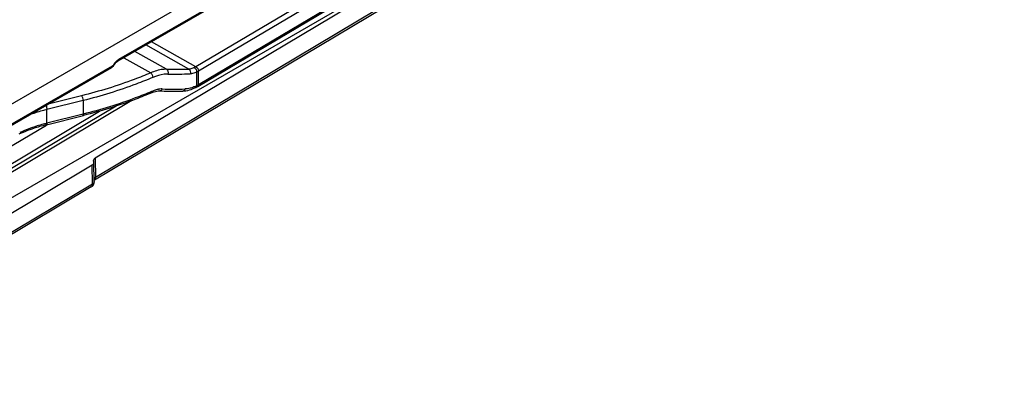
# Model space of a CAD drawing. Units: millimetres. Extents: x 299 to 994, y 404 to 873.
# Drawn here: x 771 to 854, y 571 to 603 of the extents above; entities that cross this region are included whole.
import ezdxf

# ---------------------------------------------------------------- set-up
doc = ezdxf.new("R2010")
doc.units = ezdxf.units.MM
doc.header["$LTSCALE"] = 23.1
doc.layers.get('0').update_dxf_attribs({"linetype": 'CONTINUOUS'})
doc.layers.add('COMPONENTI_DI_ASSIEME', color=7, linetype='CONTINUOUS')

# ---------------------------------------------------------------- blocks, each defined once
blk = doc.blocks.new('sx')
at = {"layer": 'COMPONENTI_DI_ASSIEME', "color": 7, "linetype": 'Continuous'}
for p, q in [((826.994, 631.539), (932.405, 692.284)), ((924.224, 686.011), (857.703, 647.677)), ((864.439, 645.554), (907.84, 671.247)), ((838.262, 636.231), (857.195, 647.142)), ((857.371, 647.303), (857.407, 647.359)), ((857.478, 647.467), (857.515, 647.513)), ((857.668, 647.655), (857.703, 647.677)), ((860.595, 645.024), (860.595, 645.024)), ((863.45, 645.184), (863.6, 645.212)), ((851.688, 642.319), (854.807, 643.098)), ((854.806, 643.098), (854.731, 643.079))]:
    blk.add_line(p, q, dxfattribs=at)
at = {"layer": 'COMPONENTI_DI_ASSIEME', "color": 9, "linetype": 'Continuous'}
for p, q in [((924.286, 686.146), (857.765, 647.812)), ((907.688, 672.893), (864.286, 647.2)), ((907.902, 672.528), (864.501, 646.834)), ((907.902, 671.385), (864.501, 645.691)), ((863.689, 647.007), (860.074, 649.043)), ((864.286, 647.2), (860.538, 649.31)), ((861.812, 646.994), (859.134, 648.502)), ((838.324, 636.366), (857.258, 647.277)), ((858.206, 647.967), (860.477, 646.688)), ((864.345, 646.751), (864.345, 645.604)), ((864.501, 645.691), (864.501, 646.834)), ((854.658, 644.758), (851.836, 644.053)), ((854.777, 644.354), (851.734, 643.594)), ((854.777, 644.354), (854.777, 643.211)), ((851.734, 642.451), (851.734, 643.594)), ((854.777, 643.211), (851.734, 642.451))]:
    blk.add_line(p, q, dxfattribs=at)
at = {"layer": 'COMPONENTI_DI_ASSIEME', "color": 7, "linetype": 'Continuous'}
for points in [[(857.195, 647.142), (857.245, 647.174), (857.291, 647.213), (857.333, 647.256), (857.371, 647.303)], [(857.407, 647.359), (857.443, 647.416), (857.478, 647.467)], [(857.515, 647.513), (857.554, 647.556), (857.593, 647.594), (857.631, 647.627), (857.668, 647.655)], [(860.595, 645.024), (860.658, 645.049), (860.775, 645.091)], [(860.775, 645.091), (860.889, 645.124), (861, 645.148)], [(861, 645.148), (861.106, 645.162), (861.207, 645.168), (861.251, 645.168)], [(861.251, 645.168), (861.348, 645.166), (861.605, 645.16), (861.86, 645.156), (862.113, 645.154), (862.363, 645.153), (862.611, 645.154), (862.857, 645.156), (863.179, 645.161)], [(863.179, 645.161), (863.303, 645.167), (863.45, 645.184)], [(863.6, 645.212), (863.751, 645.25), (863.902, 645.298), (864.054, 645.358)], [(864.054, 645.358), (864.207, 645.427), (864.269, 645.459)]]:
    blk.add_lwpolyline(points, dxfattribs=at)
at = {"layer": 'COMPONENTI_DI_ASSIEME', "color": 9, "linetype": 'Continuous'}
for centre, radius, start, end in [((858.566, 646.687), 1.394, 147.38492, 150.00625), ((862.472, 686.498), 39.51, 269.04263, 271.76566), ((862.381, 686.147), 39.564, 269.32279, 272.06974), ((863.07, 648.044), 2.753, 293.77302, 297.59833), ((862.88, 648.414), 3.169, 297.54046, 297.89317), ((862.806, 648.551), 3.325, 297.91228, 300.64456), ((847.014, 677.25), 34.869, 292.85322, 293.02996), ((862.358, 687.041), 41.719, 268.74499, 271.40007), ((864.216, 645.562), 0.116, 297.58279, 307.98946), ((855.223, 628.474), 14.406, 104.32754, 105.27351), ((855.27, 628.293), 14.593, 104.02046, 104.32896)]:
    blk.add_arc(centre, radius, start, end, dxfattribs=at)
at = {"layer": 'COMPONENTI_DI_ASSIEME', "color": 7, "linetype": 'Continuous'}
for centre, radius, start, end in [((862.6, 648.657), 3.607, 297.90622, 300.30543), ((862.529, 648.779), 3.749, 300.29223, 300.62578), ((862.666, 648.535), 3.469, 297.54043, 297.89278), ((855.221, 628.167), 14.586, 104.01784, 105.27316)]:
    blk.add_arc(centre, radius, start, end, dxfattribs=at)
at = {"layer": 'COMPONENTI_DI_ASSIEME', "color": 9, "linetype": 'Continuous'}
for points, knots in [([(857.195, 647.141), (857.215, 647.153), (857.25, 647.196), (857.257, 647.248), (857.258, 647.277)], [0, 0, 0, 0, 0.449725, 1, 1, 1, 1]), ([(857.286, 647.296), (857.293, 647.302), (857.321, 647.327), (857.344, 647.359), (857.359, 647.384)], [0, 0, 0, 0, 0.238168, 1, 1, 1, 1]), ([(857.407, 647.359), (857.406, 647.358), (857.401, 647.363), (857.393, 647.364), (857.377, 647.374), (857.366, 647.38), (857.359, 647.384)], [0, 0, 0, 0, 0.065268, 0.257803, 0.572649, 1, 1, 1, 1]), ([(857.556, 647.646), (857.541, 647.63), (857.481, 647.565), (857.428, 647.494), (857.392, 647.438)], [0, 0, 0, 0, 0.244551, 1, 1, 1, 1]), ([(857.655, 647.736), (857.646, 647.729), (857.612, 647.701), (857.579, 647.67), (857.556, 647.646)], [0, 0, 0, 0, 0.244425, 1, 1, 1, 1]), ([(857.765, 647.812), (857.756, 647.807), (857.717, 647.783), (857.681, 647.757), (857.655, 647.736)], [0, 0, 0, 0, 0.241306, 1, 1, 1, 1]), ([(857.703, 647.677), (857.723, 647.688), (857.757, 647.731), (857.765, 647.784), (857.765, 647.812)], [0, 0, 0, 0, 0.450575, 1, 1, 1, 1]), ([(864.286, 647.2), (864.275, 647.193), (864.231, 647.168), (864.185, 647.144), (864.151, 647.127)], [0, 0, 0, 0, 0.254892, 1, 1, 1, 1]), ([(864.286, 647.2), (864.35, 647.164), (864.451, 647.05), (864.501, 646.907), (864.501, 646.834)], [0, 0, 0, 0, 0.500816, 1, 1, 1, 1]), ([(860.477, 646.688), (860.021, 646.494), (858.122, 645.735), (856.161, 645.133), (854.658, 644.758)], [0, 0, 0, 0, 0.242565, 1, 1, 1, 1]), ([(861.812, 646.994), (861.707, 646.995), (861.248, 646.968), (860.801, 646.829), (860.477, 646.688)], [0, 0, 0, 0, 0.229267, 1, 1, 1, 1]), ([(860.477, 646.688), (860.503, 646.668), (860.552, 646.614), (860.624, 646.489), (860.655, 646.377), (860.655, 646.304)], [0, 0, 0, 0, 0.228454, 0.491695, 1, 1, 1, 1]), ([(861.914, 646.586), (861.815, 646.587), (861.383, 646.562), (860.961, 646.434), (860.655, 646.304)], [0, 0, 0, 0, 0.229557, 1, 1, 1, 1]), ([(861.812, 646.994), (861.87, 646.958), (861.95, 646.814), (861.941, 646.66), (861.914, 646.586)], [0, 0, 0, 0, 0.466847, 1, 1, 1, 1]), ([(864.151, 647.127), (864.112, 647.109), (863.966, 647.046), (863.806, 647.011), (863.689, 647.007)], [0, 0, 0, 0, 0.267013, 1, 1, 1, 1]), ([(863.689, 647.007), (863.749, 646.973), (863.838, 646.837), (863.834, 646.682), (863.81, 646.609)], [0, 0, 0, 0, 0.47383, 1, 1, 1, 1]), ([(864.345, 646.751), (864.301, 646.729), (864.131, 646.656), (863.946, 646.614), (863.81, 646.609)], [0, 0, 0, 0, 0.267164, 1, 1, 1, 1]), ([(864.151, 647.127), (864.214, 647.092), (864.313, 646.973), (864.351, 646.824), (864.345, 646.751)], [0, 0, 0, 0, 0.494508, 1, 1, 1, 1]), ([(864.501, 646.834), (864.488, 646.826), (864.437, 646.797), (864.385, 646.77), (864.345, 646.751)], [0, 0, 0, 0, 0.254892, 1, 1, 1, 1]), ([(860.655, 646.304), (860.194, 646.108), (858.276, 645.341), (856.295, 644.733), (854.777, 644.354)], [0, 0, 0, 0, 0.242565, 1, 1, 1, 1]), ([(864.18, 645.525), (864.16, 645.516), (864.083, 645.483), (864.005, 645.454), (863.946, 645.435)], [0, 0, 0, 0, 0.254077, 1, 1, 1, 1]), ([(864.345, 645.604), (864.345, 645.59), (864.339, 645.542), (864.315, 645.492), (864.287, 645.471)], [0, 0, 0, 0, 0.28344, 1, 1, 1, 1]), ([(864.501, 645.691), (864.501, 645.662), (864.494, 645.609), (864.459, 645.566), (864.439, 645.554)], [0, 0, 0, 0, 0.548794, 1, 1, 1, 1]), ([(854.658, 644.758), (854.676, 644.733), (854.709, 644.673), (854.757, 644.54), (854.777, 644.428), (854.777, 644.354)], [0, 0, 0, 0, 0.215216, 0.477306, 1, 1, 1, 1]), ([(860.556, 645.119), (860.102, 644.927), (858.215, 644.178), (856.269, 643.583), (854.777, 643.211)], [0, 0, 0, 0, 0.242732, 1, 1, 1, 1]), ([(860.655, 645.16), (860.655, 645.131), (860.65, 645.078), (860.615, 645.032), (860.595, 645.024)], [0, 0, 0, 0, 0.577916, 1, 1, 1, 1]), ([(860.948, 645.264), (860.924, 645.257), (860.825, 645.227), (860.727, 645.191), (860.655, 645.16)], [0, 0, 0, 0, 0.243843, 1, 1, 1, 1]), ([(861.122, 645.304), (861.107, 645.301), (861.049, 645.29), (860.991, 645.276), (860.948, 645.264)], [0, 0, 0, 0, 0.245775, 1, 1, 1, 1]), ([(861.445, 645.332), (861.419, 645.332), (861.31, 645.332), (861.202, 645.319), (861.122, 645.304)], [0, 0, 0, 0, 0.241499, 1, 1, 1, 1]), ([(861.445, 645.332), (861.428, 645.286), (861.381, 645.206), (861.292, 645.167), (861.251, 645.168)], [0, 0, 0, 0, 0.546923, 1, 1, 1, 1]), ([(863.378, 645.334), (863.362, 645.287), (863.314, 645.203), (863.221, 645.162), (863.179, 645.161)], [0, 0, 0, 0, 0.537624, 1, 1, 1, 1]), ([(863.946, 645.435), (863.898, 645.42), (863.713, 645.366), (863.52, 645.338), (863.378, 645.334)], [0, 0, 0, 0, 0.259806, 1, 1, 1, 1]), ([(851.648, 643.945), (851.676, 643.891), (851.715, 643.775), (851.734, 643.654), (851.734, 643.594)], [0, 0, 0, 0, 0.501516, 1, 1, 1, 1]), ([(851.734, 643.594), (851.604, 643.561), (851.093, 643.427), (850.591, 643.263), (850.223, 643.124)], [0, 0, 0, 0, 0.255162, 1, 1, 1, 1]), ([(854.777, 643.211), (854.777, 643.194), (854.775, 643.162), (854.767, 643.116), (854.748, 643.083), (854.731, 643.079)], [0, 0, 0, 0, 0.352502, 0.637618, 1, 1, 1, 1]), ([(851.428, 642.371), (851.253, 642.323), (850.576, 642.124), (849.914, 641.872), (849.439, 641.652)], [0, 0, 0, 0, 0.258039, 1, 1, 1, 1]), ([(851.734, 642.451), (851.734, 642.434), (851.732, 642.402), (851.724, 642.356), (851.705, 642.323), (851.688, 642.319)], [0, 0, 0, 0, 0.352502, 0.637618, 1, 1, 1, 1])]:
    blk.add_open_spline(points, degree=3, knots=knots, dxfattribs=at)
blk.add_open_spline([(857.258, 647.277), (857.267, 647.282), (857.277, 647.289), (857.286, 647.296)], degree=3, dxfattribs=at)
at = {"layer": 'COMPONENTI_DI_ASSIEME', "color": 7, "linetype": 'Continuous'}
for points, knots in [([(860.595, 645.024), (860.14, 644.831), (858.251, 644.075), (856.301, 643.474), (854.807, 643.098)], [0, 0, 0, 0, 0.242763, 1, 1, 1, 1]), ([(851.379, 642.238), (851.202, 642.19), (850.521, 641.99), (849.855, 641.736), (849.377, 641.515)], [0, 0, 0, 0, 0.258446, 1, 1, 1, 1])]:
    blk.add_open_spline(points, degree=3, knots=knots, dxfattribs=at)
blk = doc.blocks.new('A$C5c1a6cef')
at = {"color": 7, "linetype": 'Continuous'}
for p, q in [((322.598, 185.33), (291.706, 166.905)), ((322.526, 183.487), (291.634, 165.062)), ((294.8, 171.753), (259.779, 150.879)), ((281.35, 160.314), (291.446, 166.336)), ((291.618, 164.929), (291.593, 166.548)), ((291.374, 164.492), (281.277, 158.47))]:
    blk.add_line(p, q, dxfattribs=at)
at = {"color": 9, "linetype": 'Continuous'}
for p, q in [((322.623, 183.712), (291.731, 165.287)), ((293.461, 171.29), (259.974, 151.329)), ((259.967, 151.734), (292.054, 170.859)), ((259.249, 152.952), (287.596, 169.67)), ((291.706, 166.905), (291.731, 165.287)), ((291.471, 164.717), (291.446, 166.336)), ((291.471, 164.717), (281.374, 158.695))]:
    blk.add_line(p, q, dxfattribs=at)
at = {"color": 7, "linetype": 'Continuous'}
for centre, radius, start, end in [((291.734, 166.696), 0.174, 171.57198, 180.92506), ((291.118, 164.924), 0.502, 300.56956, 309.04812), ((291.121, 164.918), 0.496, 309.09868, 317.9478), ((291.117, 164.922), 0.501, 318.01655, 0.8254)]:
    blk.add_arc(centre, radius, start, end, dxfattribs=at)
at = {"color": 9, "linetype": 'Continuous'}
blk.add_arc((291.55, 165.202), 0.163, 300.89711, 313.15967, dxfattribs=at)
at = {"color": 7, "linetype": 'Continuous'}
for points, knots in [([(291.561, 166.722), (291.567, 166.758), (291.604, 166.833), (291.669, 166.883), (291.706, 166.905)], [0, 0, 0, 0, 0.454098, 1, 1, 1, 1]), ([(291.446, 166.336), (291.488, 166.361), (291.56, 166.418), (291.594, 166.508), (291.593, 166.548)], [0, 0, 0, 0, 0.549571, 1, 1, 1, 1])]:
    blk.add_open_spline(points, degree=3, knots=knots, dxfattribs=at)
for points in [[(291.576, 166.621), (291.566, 166.643), (291.56, 166.669), (291.559, 166.693)], [(291.593, 166.548), (291.593, 166.573), (291.587, 166.598), (291.576, 166.621)]]:
    blk.add_open_spline(points, degree=3, dxfattribs=at)
at = {"color": 9, "linetype": 'Continuous'}
for points, knots in [([(291.731, 165.287), (291.718, 165.279), (291.673, 165.25), (291.634, 165.211), (291.614, 165.177)], [0, 0, 0, 0, 0.273016, 1, 1, 1, 1]), ([(291.662, 165.083), (291.671, 165.092), (291.708, 165.135), (291.724, 165.192), (291.729, 165.236)], [0, 0, 0, 0, 0.226706, 1, 1, 1, 1]), ([(291.374, 164.492), (291.407, 164.511), (291.462, 164.584), (291.472, 164.67), (291.471, 164.717)], [0, 0, 0, 0, 0.447809, 1, 1, 1, 1]), ([(291.618, 164.929), (291.619, 164.889), (291.585, 164.799), (291.513, 164.742), (291.471, 164.717)], [0, 0, 0, 0, 0.450429, 1, 1, 1, 1])]:
    blk.add_open_spline(points, degree=3, knots=knots, dxfattribs=at)
blk.add_open_spline([(291.729, 165.236), (291.73, 165.253), (291.731, 165.27), (291.731, 165.287)], degree=3, dxfattribs=at)
at = {"layer": 'COMPONENTI_DI_ASSIEME', "color": 7, "linetype": 'Continuous'}
blk.add_line((237.556, 136.391), (333.216, 191.616), dxfattribs=at)
blk.add_blockref('sx', (-564.101, -472.601))

msp = doc.modelspace()

# ---------------------------------------------------------------- block references
msp.add_blockref('A$C5c1a6cef', (485.759, 424.587))

doc.saveas('drawing.dxf')
